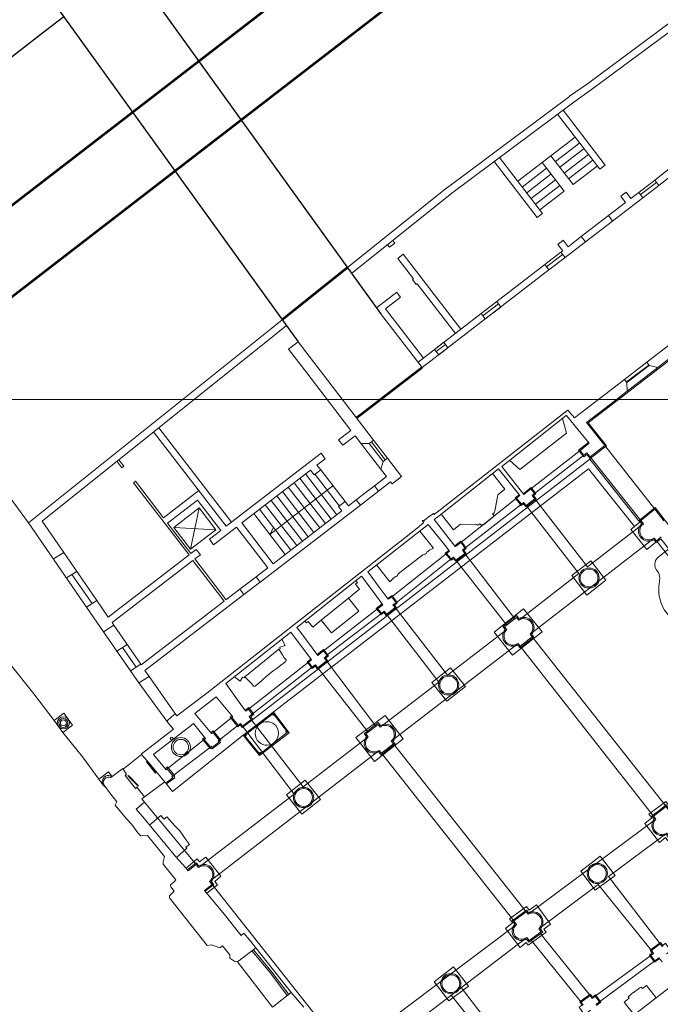
# Model space of a CAD drawing. Units: millimetres. Extents: x 1738 to 7036, y 4959 to 12554.
# Drawn here: x 2959 to 2986, y 5476 to 5517 of the extents above; entities that cross this region are included whole.
import ezdxf

# ---------------------------------------------------------------- set-up
doc = ezdxf.new("R2010")
doc.units = ezdxf.units.MM
doc.linetypes.add('CONTINUA', pattern=[0, 0, 0])
doc.linetypes.add('TRATTEGGIATA5', pattern=[0.3, 0.15, -0.15])
doc.layers.get('0').update_dxf_attribs({"lineweight": 5})
for name, color, linetype, lineweight in [('DN_0P_Muratura', 7, 'Continuous', 25), ('FABBRICATI', 20, 'Continuous', 5), ('Layer 11111', 252, 'CONTINUA', 0)]:
    doc.layers.add(name, color=color, linetype=linetype, lineweight=lineweight)
doc.layers.add('LINEEVARIE', color=251, linetype='CONTINUA')

msp = doc.modelspace()

# ---------------------------------------------------------------- linework, layer by layer
msp.add_lwpolyline([(2906.492, 5669.107), (2906.492, 5500.907), (3144.292, 5500.907), (3144.292, 5669.107)], close=True)
at = {"layer": 'DN_0P_Muratura', "const_width": 0.1}
for points in [[(2966.565, 5514.927), (2983.313, 5527.852)], [(2968.319, 5512.491), (2987.521, 5527.31)], [(2952.935, 5504.408), (2963.822, 5512.81)], [(2954.743, 5502.013), (2965.577, 5510.375)]]:
    msp.add_lwpolyline(points, dxfattribs=at)
at = {"layer": 'DN_0P_Muratura', "linetype": 'TRATTEGGIATA5', "ltscale": 3, "const_width": 0.1}
for points in [[(2963.823, 5512.811), (2966.564, 5514.926)], [(2965.577, 5510.375), (2968.319, 5512.491)], [(2972.719, 5506.382), (2970.014, 5504.216)], [(2973.097, 5500.15), (2975.813, 5502.239)]]:
    msp.add_lwpolyline(points, dxfattribs=at)
at = {"layer": 'FABBRICATI'}
for p, q in [((2987.26, 5517.417), (2982.654, 5513.993)), ((2987.26, 5517.417), (2982.654, 5513.993)), ((2981.911, 5513.47), (2976.86, 5509.7)), ((2981.911, 5513.47), (2976.86, 5509.7)), ((2976.852, 5509.693), (2972.719, 5506.382)), ((2976.852, 5509.693), (2972.719, 5506.382)), ((2970.014, 5504.216), (2969.588, 5503.874)), ((2970.014, 5504.216), (2969.588, 5503.874)), ((2959.515, 5495.805), (2969.588, 5503.874)), ((2959.515, 5495.805), (2969.588, 5503.874)), ((2959.515, 5495.805), (2958.133, 5497.674)), ((2959.515, 5495.805), (2958.133, 5497.674)), ((2959.515, 5495.805), (2961.922, 5492.311)), ((2959.515, 5495.805), (2961.922, 5492.311)), ((2961.922, 5492.311), (2962.625, 5491.29)), ((2961.922, 5492.311), (2962.625, 5491.29)), ((2963.736, 5489.677), (2962.625, 5491.29)), ((2963.736, 5489.677), (2962.625, 5491.29)), ((2958.694, 5490.021), (2959.736, 5488.715)), ((2958.694, 5490.021), (2959.736, 5488.715)), ((2964.085, 5489.17), (2965.238, 5487.588)), ((2964.085, 5489.17), (2965.238, 5487.588)), ((2959.736, 5488.715), (2960.571, 5487.616)), ((2959.736, 5488.715), (2960.571, 5487.616)), ((2960.974, 5487.913), (2960.571, 5487.616)), ((2960.974, 5487.913), (2960.571, 5487.616)), ((2960.571, 5487.616), (2960.94, 5487.118)), ((2960.571, 5487.616), (2960.94, 5487.118)), ((2961.342, 5487.414), (2960.974, 5487.913)), ((2961.342, 5487.414), (2960.974, 5487.913)), ((2960.94, 5487.118), (2961.342, 5487.414)), ((2960.94, 5487.118), (2961.342, 5487.414)), ((2960.937, 5487.121), (2961.744, 5486.103)), ((2960.937, 5487.121), (2961.744, 5486.103)), ((2961.744, 5486.103), (2962.427, 5485.183)), ((2961.744, 5486.103), (2962.427, 5485.183)), ((2962.829, 5485.48), (2962.427, 5485.183)), ((2962.829, 5485.48), (2962.427, 5485.183)), ((2962.427, 5485.183), (2962.611, 5484.934)), ((2962.427, 5485.183), (2962.611, 5484.934)), ((2962.974, 5485.284), (2962.829, 5485.48)), ((2962.974, 5485.284), (2962.829, 5485.48))]:
    msp.add_line(p, q, dxfattribs=at)
for radius in [0.25, 0.25, 0.188, 0.188, 0.125, 0.125]:
    msp.add_circle((2960.957, 5487.515), radius, dxfattribs=at)
msp.add_arc((2962.812, 5485.082), 0.25, 51.6553, 245.3507, dxfattribs=at)
msp.add_arc((2962.812, 5485.082), 0.25, 51.6553, 245.3507, dxfattribs=at)
at = {"layer": 'Layer 11111'}
for p, q in [((2987.438, 5517.177), (2982.833, 5513.753)), ((2982.66, 5513.998), (2981.917, 5513.474)), ((2982.833, 5513.753), (2982.09, 5513.229)), ((2982.09, 5513.229), (2977.04, 5509.459)), ((2981.647, 5512.898), (2983.397, 5510.624)), ((2981.423, 5512.731), (2983.175, 5510.453)), ((2981.146, 5511.008), (2982.154, 5511.783)), ((2981.329, 5510.77), (2982.337, 5511.545)), ((2981.512, 5510.532), (2982.519, 5511.307)), ((2985.444, 5510.001), (2987.236, 5511.424)), ((2980.798, 5508.624), (2979.017, 5510.94)), ((2980.783, 5510.729), (2981.146, 5511.008)), ((2981.146, 5511.008), (2982.061, 5509.819)), ((2981.695, 5510.295), (2982.702, 5511.07)), ((2981.878, 5510.057), (2982.885, 5510.832)), ((2985.615, 5509.779), (2987.407, 5511.202)), ((2980.576, 5508.454), (2978.795, 5510.769)), ((2979.776, 5509.954), (2980.783, 5510.729)), ((2979.959, 5509.716), (2980.966, 5510.491)), ((2981.698, 5509.54), (2980.783, 5510.729)), ((2982.061, 5509.819), (2983.068, 5510.594)), ((2983.175, 5510.453), (2983.397, 5510.624)), ((2980.142, 5509.478), (2981.149, 5510.253)), ((2980.324, 5509.24), (2981.332, 5510.016)), ((2980.507, 5509.003), (2981.515, 5509.778)), ((2985.444, 5510.001), (2984.782, 5509.492)), ((2985.514, 5509.91), (2984.852, 5509.401)), ((2985.615, 5509.779), (2984.953, 5509.27)), ((2985.444, 5510.001), (2985.615, 5509.779)), ((2985.444, 5510.001), (2985.615, 5509.779)), ((2977.04, 5509.459), (2972.894, 5506.139)), ((2980.69, 5508.765), (2981.698, 5509.54)), ((2983.702, 5508.308), (2984.953, 5509.27)), ((2984.036, 5509.333), (2984.258, 5509.504)), ((2984.036, 5509.333), (2984.237, 5509.072)), ((2984.258, 5509.504), (2984.459, 5509.243)), ((2984.459, 5509.243), (2984.782, 5509.492)), ((2984.782, 5509.492), (2984.953, 5509.27)), ((2984.953, 5509.27), (2984.782, 5509.492)), ((2983.532, 5508.53), (2984.237, 5509.072)), ((2980.576, 5508.454), (2980.798, 5508.624)), ((2983.532, 5508.53), (2982.405, 5507.663)), ((2983.532, 5508.53), (2983.702, 5508.308)), ((2983.532, 5508.53), (2983.702, 5508.308)), ((2983.702, 5508.308), (2982.576, 5507.441)), ((2981.86, 5507.244), (2982.405, 5507.663)), ((2982.405, 5507.663), (2982.576, 5507.441)), ((2982.576, 5507.441), (2982.405, 5507.663)), ((2974.376, 5507.326), (2974.458, 5507.22)), ((2974.683, 5507.392), (2974.458, 5507.22)), ((2974.682, 5507.392), (2974.597, 5507.503)), ((2981.434, 5507.338), (2981.656, 5507.509)), ((2981.434, 5507.338), (2981.638, 5507.073)), ((2981.656, 5507.509), (2981.86, 5507.244)), ((2981.73, 5506.791), (2982.576, 5507.441)), ((2975.027, 5506.928), (2974.803, 5506.756)), ((2974.803, 5506.756), (2975.452, 5505.913)), ((2975.027, 5506.928), (2977.415, 5503.824)), ((2981.559, 5507.013), (2980.896, 5506.502)), ((2981.629, 5506.922), (2980.966, 5506.411)), ((2981.73, 5506.791), (2981.066, 5506.28)), ((2981.559, 5507.013), (2981.638, 5507.073)), ((2981.559, 5507.013), (2981.73, 5506.791)), ((2978.9, 5504.967), (2980.896, 5506.502)), ((2980.896, 5506.502), (2981.066, 5506.28)), ((2975.813, 5502.239), (2981.066, 5506.28)), ((2975.452, 5505.913), (2975.413, 5505.883)), ((2975.413, 5505.883), (2975.569, 5505.68)), ((2975.569, 5505.68), (2975.609, 5505.71)), ((2975.609, 5505.71), (2977.192, 5503.653)), ((2974.765, 5505.353), (2973.925, 5504.707)), ((2974.295, 5504.671), (2974.92, 5505.152)), ((2974.778, 5505.336), (2974.765, 5505.353)), ((2974.92, 5505.152), (2974.778, 5505.336)), ((2978.9, 5504.967), (2978.256, 5504.471)), ((2978.97, 5504.876), (2978.326, 5504.38)), ((2979.071, 5504.745), (2978.427, 5504.25)), ((2978.9, 5504.967), (2979.071, 5504.745)), ((2978.9, 5504.967), (2979.071, 5504.745)), ((2974.089, 5504.48), (2975.813, 5502.239)), ((2974.295, 5504.671), (2975.864, 5502.632)), ((2975.642, 5502.461), (2978.256, 5504.471)), ((2978.256, 5504.471), (2978.427, 5504.25)), ((2978.427, 5504.25), (2978.256, 5504.471)), ((2970.19, 5503.972), (2969.775, 5503.64)), ((2976.785, 5504.183), (2976.692, 5504.303)), ((2960.077, 5495.871), (2969.775, 5503.64)), ((2970.676, 5503.297), (2970.279, 5502.992)), ((2970.676, 5503.297), (2973, 5500.276)), ((2976.71, 5503.282), (2976.329, 5502.989)), ((2976.78, 5503.191), (2976.399, 5502.898)), ((2976.71, 5503.282), (2976.88, 5503.06)), ((2976.71, 5503.282), (2976.88, 5503.06)), ((2971.033, 5502.012), (2970.279, 5502.992)), ((2976.329, 5502.989), (2976.5, 5502.767)), ((2976.5, 5502.767), (2976.329, 5502.989)), ((2976.88, 5503.06), (2976.5, 5502.767)), ((2984.189, 5501.744), (2985.113, 5502.454)), ((2984.274, 5501.638), (2985.201, 5502.339)), ((2984.292, 5501.614), (2985.219, 5502.316)), ((2971.034, 5502.012), (2972.604, 5499.971)), ((2984.301, 5501.254), (2985.571, 5502.232)), ((2973.804, 5499.231), (2973, 5500.276)), ((2972.867, 5499.629), (2972.604, 5499.971)), ((2967.703, 5495.66), (2964.695, 5499.57)), ((2967.925, 5495.83), (2964.913, 5499.745)), ((2972.867, 5499.629), (2972.355, 5499.236)), ((2972.355, 5499.236), (2972.526, 5499.014)), ((2973.037, 5499.407), (2972.526, 5499.014)), ((2973.302, 5499.064), (2973.037, 5499.407)), ((2973.302, 5499.064), (2973.333, 5499.088)), ((2973.302, 5499.064), (2974.084, 5498.046)), ((2973.333, 5499.088), (2973.623, 5499.091)), ((2973.623, 5499.091), (2973.804, 5499.231)), ((2973.623, 5499.091), (2974.195, 5498.347)), ((2973.713, 5499.161), (2974.286, 5498.416)), ((2973.804, 5499.231), (2974.377, 5498.486)), ((2971.633, 5498.683), (2967.703, 5495.66)), ((2971.633, 5498.683), (2971.803, 5498.461)), ((2963.384, 5498.085), (2963.177, 5498.354)), ((2963.463, 5498.146), (2963.255, 5498.417)), ((2971.803, 5498.461), (2971.459, 5498.196)), ((2971.616, 5497.992), (2971.459, 5498.196)), ((2974.115, 5498.07), (2974.194, 5498.346)), ((2974.194, 5498.346), (2974.377, 5498.486)), ((2974.963, 5497.724), (2974.377, 5498.486)), ((2963.384, 5498.085), (2963.463, 5498.146)), ((2971.19, 5497.989), (2968.342, 5495.798)), ((2970.983, 5497.83), (2972.284, 5496.139)), ((2971.347, 5497.785), (2971.19, 5497.989)), ((2971.616, 5497.992), (2971.347, 5497.785)), ((2971.378, 5497.809), (2972.386, 5496.498)), ((2971.616, 5497.992), (2972.624, 5496.681)), ((2974.084, 5498.046), (2974.115, 5498.07)), ((2974.337, 5497.718), (2974.084, 5498.046)), ((2963.942, 5497.523), (2963.863, 5497.462)), ((2966.162, 5494.474), (2963.863, 5497.462)), ((2965.104, 5496.013), (2963.942, 5497.523)), ((2970.508, 5497.464), (2971.808, 5495.773)), ((2970.745, 5497.647), (2972.046, 5495.956)), ((2973.842, 5497.337), (2974.337, 5497.718)), ((2974.013, 5497.115), (2974.508, 5497.496)), ((2974.567, 5497.419), (2974.508, 5497.496)), ((2974.567, 5497.419), (2974.963, 5497.724)), ((2966.566, 5497.138), (2965.104, 5496.013)), ((2972.12, 5497.336), (2969.504, 5495.324)), ((2970.032, 5497.098), (2971.333, 5495.407)), ((2970.27, 5497.281), (2971.571, 5495.59)), ((2973.842, 5497.337), (2973.085, 5496.755)), ((2974.013, 5497.115), (2973.256, 5496.533)), ((2973.842, 5497.337), (2974.013, 5497.115)), ((2980.316, 5497.207), (2980.028, 5496.979)), ((2966.515, 5496.745), (2965.274, 5495.791)), ((2967.481, 5495.489), (2966.515, 5496.745)), ((2969.556, 5496.732), (2970.857, 5495.041)), ((2969.794, 5496.915), (2971.095, 5495.224)), ((2972.624, 5496.681), (2972.355, 5496.475)), ((2972.76, 5496.504), (2972.624, 5496.681)), ((2972.76, 5496.504), (2973.085, 5496.755)), ((2973.085, 5496.755), (2973.256, 5496.533)), ((2965.525, 5495.616), (2966.574, 5496.423)), ((2966.574, 5496.423), (2966.221, 5494.712)), ((2966.574, 5496.423), (2967.27, 5495.519)), ((2968.843, 5496.184), (2970.144, 5494.492)), ((2969.081, 5496.366), (2970.382, 5494.675)), ((2969.107, 5493.341), (2973.256, 5496.533)), ((2969.319, 5496.549), (2970.62, 5494.858)), ((2969.643, 5494.107), (2972.491, 5496.298)), ((2972.355, 5496.475), (2972.491, 5496.298)), ((2960.077, 5495.871), (2960.971, 5494.574)), ((2966.241, 5494.535), (2965.274, 5495.791)), ((2968.342, 5495.798), (2969.643, 5494.107)), ((2966.221, 5494.712), (2965.525, 5495.616)), ((2965.525, 5495.616), (2967.27, 5495.519)), ((2967.27, 5495.519), (2966.221, 5494.712)), ((2967.481, 5495.489), (2967.002, 5495.12)), ((2968.12, 5495.627), (2967.173, 5494.898)), ((2968.12, 5495.627), (2969.421, 5493.936)), ((2969.504, 5495.324), (2969.662, 5495.61)), ((2967.173, 5494.898), (2967.002, 5495.12)), ((2960.971, 5494.574), (2960.548, 5494.306)), ((2960.971, 5494.574), (2960.548, 5494.306)), ((2960.971, 5494.574), (2962.345, 5492.579)), ((2966.461, 5494.705), (2966.241, 5494.535)), ((2966.632, 5494.483), (2966.461, 5494.705)), ((2962.813, 5491.898), (2966.162, 5494.474)), ((2962.973, 5491.667), (2966.324, 5494.246)), ((2967.61, 5492.558), (2966.324, 5494.246)), ((2966.632, 5494.483), (2966.404, 5494.307)), ((2967.687, 5492.621), (2966.404, 5494.307)), ((2961.512, 5493.788), (2961.089, 5493.521)), ((2968.936, 5493.563), (2969.421, 5493.936)), ((2961.311, 5493.661), (2962.149, 5492.455)), ((2968.939, 5493.566), (2968.263, 5493.06)), ((2969.107, 5493.341), (2968.43, 5492.835)), ((2968.936, 5493.563), (2969.107, 5493.341)), ((2968.261, 5493.058), (2967.689, 5492.619)), ((2968.261, 5493.058), (2968.431, 5492.836)), ((2962.345, 5492.579), (2961.922, 5492.311)), ((2961.922, 5492.311), (2962.345, 5492.579)), ((2962.345, 5492.579), (2962.813, 5491.898)), ((2967.61, 5492.558), (2964.179, 5489.919)), ((2968.431, 5492.836), (2964.337, 5489.686)), ((2962.973, 5491.667), (2963.048, 5491.558)), ((2970.959, 5491.734), (2971.021, 5491.656)), ((2971.021, 5491.656), (2971.1, 5491.718)), ((2962.625, 5491.29), (2963.048, 5491.558)), ((2963.048, 5491.558), (2964.159, 5489.945)), ((2963.598, 5490.76), (2963.175, 5490.492)), ((2963.402, 5490.635), (2963.972, 5489.826)), ((2969.883, 5490.565), (2968.471, 5489.424)), ((2963.736, 5489.677), (2964.159, 5489.945)), ((2963.736, 5489.677), (2964.085, 5489.17)), ((2964.159, 5489.945), (2964.179, 5489.919)), ((2964.337, 5489.686), (2964.508, 5489.438)), ((2964.508, 5489.438), (2964.085, 5489.17)), ((2964.508, 5489.438), (2965.644, 5487.816)), ((2968.766, 5478.071), (2969.503, 5477.182)), ((2968.824, 5478.116), (2969.552, 5477.242)), ((2969.617, 5475.733), (2968.172, 5477.609)), ((2969.503, 5477.182), (2970.227, 5476.217)), ((2969.552, 5477.242), (2970.288, 5476.265))]:
    msp.add_line(p, q, dxfattribs=at)
at = {"layer": 'Layer 11111', "ltscale": 0.0001}
for p, q in [((2985.451, 5496.364), (2983.372, 5499.006)), ((2980.316, 5497.207), (2982.358, 5498.801)), ((2982.51, 5498.61), (2980.468, 5497.014)), ((2982.777, 5498.533), (2984.872, 5495.894)), ((2977.413, 5494.992), (2979.722, 5496.828)), ((2979.922, 5496.577), (2977.585, 5494.749)), ((2980.48, 5496.802), (2982.667, 5493.979)), ((2980.119, 5496.521), (2982.306, 5493.699)), ((2982.667, 5493.979), (2984.972, 5495.765)), ((2980.28, 5491.189), (2985.425, 5495.171)), ((2985.517, 5495.056), (2991.091, 5487.889)), ((2974.558, 5492.739), (2976.828, 5494.539)), ((2977.584, 5494.534), (2979.647, 5491.831)), ((2977.016, 5494.306), (2974.731, 5492.495)), ((2977.213, 5494.263), (2979.316, 5491.568)), ((2979.813, 5491.768), (2982.306, 5493.699)), ((2971.728, 5490.495), (2973.969, 5492.244)), ((2974.698, 5492.298), (2976.86, 5489.485)), ((2974.127, 5492.049), (2971.867, 5490.316)), ((2974.336, 5492.019), (2976.498, 5489.207)), ((2979.323, 5491.379), (2976.86, 5489.485)), ((2980.366, 5491.08), (2985.912, 5484.044)), ((2974.537, 5486.759), (2979.784, 5490.805)), ((2985.4, 5483.649), (2979.875, 5490.691)), ((2971.111, 5490.031), (2968.621, 5488.077)), ((2973.892, 5487.379), (2971.853, 5490.083)), ((2968.773, 5487.877), (2971.264, 5489.823)), ((2971.49, 5489.799), (2973.577, 5487.129)), ((2976.498, 5489.207), (2974.073, 5487.344)), ((2967.16, 5487.123), (2967.935, 5487.739)), ((2968.739, 5487.655), (2970.891, 5484.862)), ((2967.414, 5486.802), (2968.197, 5487.414)), ((2968.376, 5487.382), (2970.509, 5484.567)), ((2965.255, 5485.613), (2966.789, 5486.829)), ((2970.891, 5484.862), (2973.585, 5486.936)), ((2965.491, 5485.316), (2967.048, 5486.513)), ((2974.028, 5486.376), (2967.013, 5480.949)), ((2974.624, 5486.649), (2980.125, 5479.692)), ((2979.611, 5479.31), (2974.125, 5486.254)), ((2965.162, 5485.069), (2964.32, 5484.453)), ((2966.555, 5481.524), (2970.509, 5484.567)), ((2964.32, 5484.236), (2966.453, 5481.648)), ((2985.49, 5483.523), (2980.202, 5479.593)), ((2983.532, 5481.145), (2985.946, 5482.948)), ((2985.673, 5478.363), (2983.532, 5481.145)), ((2972.579, 5473.915), (2967.115, 5480.821)), ((2980.645, 5478.988), (2983.097, 5480.82)), ((2985.308, 5478.091), (2983.097, 5480.82)), ((2979.722, 5479.163), (2972.639, 5473.84)), ((2973.094, 5473.243), (2980.148, 5478.623)), ((2982.769, 5476.215), (2980.68, 5478.816)), ((2982.393, 5475.943), (2980.334, 5478.508)), ((2985.282, 5477.884), (2982.98, 5476.193)), ((2983.154, 5475.964), (2985.447, 5477.653)), ((2979.15, 5473.54), (2977.018, 5476.236)), ((2979.52, 5473.817), (2977.434, 5476.553))]:
    msp.add_line(p, q, dxfattribs=at)
at = {"layer": 'Layer 11111', "ltscale": 0.1}
for p, q in [((2968.461, 5486.998), (2969.65, 5487.908)), ((2969.65, 5487.908), (2970.24, 5487.136)), ((2968.461, 5486.998), (2969.089, 5486.219)), ((2970.24, 5487.136), (2969.089, 5486.219)), ((2964.192, 5486.203), (2963.427, 5485.603)), ((2968.929, 5478.198), (2970.394, 5476.35))]:
    msp.add_line(p, q, dxfattribs=at)
at = {"layer": 'Layer 11111'}
for points in [[(2987.859, 5504.568), (2985.113, 5502.454)], [(2985.571, 5502.232), (2985.896, 5502.482), (2987.12, 5503.432), (2987.207, 5503.323), (2987.334, 5503.423), (2987.461, 5503.261), (2987.837, 5503.552), (2987.625, 5503.821), (2987.871, 5504.009)], [(2982.701, 5499.137), (2982.288, 5498.809), (2982.506, 5498.54), (2982.63, 5498.639), (2982.769, 5498.463), (2983.443, 5498.998), (2982.688, 5499.949), (2985.927, 5502.443), (2987.112, 5503.362), (2987.191, 5503.262)], [(2985.571, 5502.232), (2985.219, 5502.316), (2985.113, 5502.454)], [(2984.301, 5501.254), (2984.292, 5501.614), (2984.189, 5501.744), (2982.116, 5500.153), (2981.85, 5500.477), (2981.806, 5500.446), (2976.434, 5496.247), (2976.336, 5496.169), (2976.313, 5496.149), (2976.277, 5496.194), (2976.277, 5496.194), (2976.109, 5496.063), (2975.928, 5495.925), (2975.928, 5495.925), (2975.873, 5495.858), (2975.863, 5495.865), (2975.845, 5495.895), (2975.845, 5495.895), (2975.832, 5495.899), (2975.819, 5495.9), (2975.817, 5495.894), (2975.874, 5495.799), (2975.601, 5495.585), (2975.149, 5495.227), (2970.314, 5491.429), (2966.903, 5488.744), (2965.654, 5487.81), (2965.588, 5487.894), (2965.449, 5487.773), (2965.238, 5487.588), (2965.345, 5487.462), (2965.52, 5487.26), (2964.177, 5486.221), (2964.436, 5485.928), (2964.436, 5485.928), (2964.712, 5485.599), (2965.204, 5485.02), (2965.204, 5485.02), (2965.322, 5485.107), (2965.491, 5485.235), (2965.491, 5485.235), (2965.452, 5485.284), (2965.491, 5485.316), (2965.255, 5485.613), (2965.209, 5485.576), (2964.69, 5486.207), (2964.705, 5486.218), (2966.26, 5487.417), (2966.349, 5487.485), (2966.838, 5486.868), (2966.789, 5486.829), (2967.048, 5486.513), (2967.088, 5486.545), (2967.124, 5486.499), (2967.393, 5486.712), (2967.365, 5486.759), (2967.414, 5486.802), (2967.16, 5487.123), (2967.095, 5487.072), (2966.403, 5487.905), (2967.291, 5488.588), (2967.969, 5487.765), (2967.935, 5487.739), (2968.197, 5487.414), (2968.292, 5487.487), (2968.376, 5487.382), (2968.715, 5487.638), (2968.739, 5487.655), (2968.649, 5487.775), (2968.773, 5487.877), (2968.621, 5488.077), (2968.506, 5487.995), (2968.376, 5488.179), (2967.679, 5489.145), (2970.376, 5491.273), (2971.235, 5490.124), (2971.111, 5490.031), (2971.264, 5489.823), (2971.372, 5489.905), (2971.393, 5489.921), (2971.451, 5489.849), (2971.49, 5489.799), (2971.853, 5490.083), (2971.811, 5490.139), (2971.757, 5490.208), (2971.877, 5490.303), (2971.764, 5490.45), (2971.728, 5490.495), (2971.497, 5490.312), (2970.786, 5491.256), (2970.625, 5491.469), (2973.305, 5493.595), (2973.684, 5493.084), (2974.179, 5492.41), (2973.969, 5492.244), (2974.031, 5492.165), (2974.127, 5492.049), (2974.241, 5492.145), (2974.336, 5492.019), (2974.49, 5492.133), (2974.698, 5492.298), (2974.698, 5492.298), (2974.606, 5492.403), (2974.731, 5492.495), (2974.558, 5492.739), (2974.41, 5492.634), (2974.035, 5493.133), (2973.618, 5493.706), (2973.562, 5493.776), (2976.068, 5495.738), (2976.763, 5494.861), (2976.943, 5494.629), (2976.828, 5494.539), (2977.016, 5494.306), (2977.118, 5494.386), (2977.213, 5494.263), (2977.325, 5494.337), (2977.584, 5494.534), (2977.478, 5494.667), (2977.515, 5494.697), (2977.585, 5494.749), (2977.492, 5494.895), (2977.413, 5494.992), (2977.186, 5494.816), (2976.316, 5495.942), (2976.465, 5496.058), (2976.589, 5496.154), (2978.977, 5498.039), (2979.854, 5496.933), (2979.722, 5496.828), (2979.922, 5496.577), (2980.007, 5496.644), (2980.119, 5496.521), (2980.48, 5496.802), (2980.369, 5496.935), (2980.468, 5497.014), (2980.316, 5497.207), (2980.028, 5496.979), (2979.11, 5498.135), (2979.377, 5498.349), (2981.776, 5500.245), (2981.791, 5500.256), (2982.277, 5499.658), (2982.732, 5499.098), (2982.358, 5498.801), (2982.51, 5498.61), (2982.634, 5498.708), (2982.777, 5498.533), (2983.372, 5499.006), (2982.619, 5499.955), (2983.609, 5500.722), (2984.301, 5501.254)], [(2979.431, 5498.393), (2979.858, 5498.007), (2981.788, 5499.517), (2981.627, 5500.127)], [(2968.808, 5487.656), (2982.759, 5498.442), (2984.828, 5495.833), (2984.455, 5495.526), (2985.112, 5494.699), (2985.495, 5495.003)], [(2984.605, 5495.65), (2982.708, 5498.041), (2968.728, 5487.249)], [(2979.829, 5496.965), (2979.665, 5496.834), (2979.915, 5496.521), (2980.002, 5496.59), (2980.115, 5496.467), (2980.537, 5496.796), (2980.426, 5496.93), (2980.524, 5497.008), (2980.322, 5497.263), (2980.003, 5497.01)], [(2976.919, 5494.66), (2976.771, 5494.546), (2977.01, 5494.25), (2977.111, 5494.329), (2977.204, 5494.208), (2977.348, 5494.304), (2977.64, 5494.527), (2977.534, 5494.661), (2977.54, 5494.666), (2977.639, 5494.739), (2977.524, 5494.919), (2977.419, 5495.047), (2977.162, 5494.848)], [(2977.188, 5494.817), (2977.413, 5494.992)], [(2973.072, 5493.41), (2973.134, 5493.332), (2973.052, 5493.267), (2973.226, 5493.048), (2972.763, 5492.681), (2973.186, 5492.137), (2972.055, 5491.251), (2971.636, 5491.771), (2971.284, 5491.485), (2971.1, 5491.718)], [(2972.763, 5492.681), (2971.636, 5491.771)], [(2974.156, 5492.443), (2973.913, 5492.25), (2974, 5492.14), (2974.115, 5492.001), (2974.226, 5492.09), (2974.323, 5491.96), (2974.515, 5492.101), (2974.756, 5492.292), (2974.665, 5492.397), (2974.786, 5492.486), (2974.568, 5492.794), (2974.386, 5492.666)], [(2967.937, 5487.804), (2967.87, 5487.751), (2968.187, 5487.352), (2968.285, 5487.43), (2968.365, 5487.324), (2968.808, 5487.656), (2968.72, 5487.769), (2968.842, 5487.87), (2968.631, 5488.146), (2968.477, 5488.036)], [(2969.661, 5487.955), (2970.301, 5487.106), (2969.08, 5486.163), (2968.409, 5486.999), (2969.661, 5487.955)], [(2966.807, 5486.907), (2966.718, 5486.837), (2967.034, 5486.452), (2967.073, 5486.483), (2967.112, 5486.434), (2967.458, 5486.697), (2967.426, 5486.756), (2967.476, 5486.795), (2967.16, 5487.187), (2967.063, 5487.11)], [(2968.409, 5486.999), (2965.478, 5484.674), (2965.203, 5485.02)], [(2964.427, 5485.939), (2964.393, 5485.906), (2964.766, 5485.436), (2964.782, 5485.449), (2964.416, 5485.908), (2964.416, 5485.908), (2964.436, 5485.928)], [(2965.233, 5484.983), (2965.574, 5485.243), (2965.538, 5485.288), (2965.577, 5485.32), (2965.274, 5485.691), (2965.178, 5485.615)], [(2963.941, 5484.803), (2963.516, 5485.339)], [(2963.618, 5485.314), (2963.649, 5485.339), (2964.062, 5484.904), (2964.048, 5484.891), (2963.713, 5485.243), (2963.644, 5485.315), (2963.628, 5485.303)], [(2985.907, 5484.262), (2986.016, 5484.11), (2986.317, 5484.326), (2986.899, 5483.522), (2986.63, 5483.319), (2986.719, 5483.199), (2985.971, 5482.644), (2985.892, 5482.761), (2985.636, 5482.561), (2985.036, 5483.345), (2985.326, 5483.575), (2985.204, 5483.739), (2985.907, 5484.262)], [(2965.639, 5481.935), (2966.07, 5482.32), (2966.035, 5482.364), (2966.18, 5482.479), (2966.057, 5482.642), (2965.957, 5482.774), (2965.9, 5482.869), (2965.781, 5483.047), (2965.569, 5483.25), (2965.241, 5483.622), (2965.116, 5483.523), (2964.996, 5483.674), (2964.534, 5483.293)], [(2966.041, 5481.49), (2966.495, 5481.876), (2966.593, 5481.758), (2966.853, 5481.948), (2967.478, 5481.158), (2967.231, 5480.94), (2967.339, 5480.803), (2966.899, 5480.455)], [(2983.802, 5481.194), (2982.984, 5480.584), (2982.384, 5481.375), (2983.188, 5481.989), (2983.802, 5481.194)], [(2980.136, 5479.914), (2980.245, 5479.762), (2980.546, 5479.978), (2981.128, 5479.174), (2980.859, 5478.97), (2980.948, 5478.85), (2980.205, 5478.299), (2980.121, 5478.413), (2979.866, 5478.213), (2979.266, 5478.997), (2979.556, 5479.227), (2979.433, 5479.391), (2980.136, 5479.914)], [(2985.753, 5477.608), (2985.616, 5477.784), (2985.447, 5477.653), (2985.282, 5477.884), (2985.396, 5477.966), (2985.308, 5478.091), (2985.673, 5478.363), (2985.766, 5478.24)], [(2977.731, 5476.609), (2976.913, 5475.999), (2976.313, 5476.79), (2977.117, 5477.404), (2977.731, 5476.609)], [(2984.104, 5475.044), (2985.632, 5476.226), (2986.372, 5476.791)], [(2970.39, 5476.347), (2969.617, 5475.733)], [(2970.914, 5475.737), (2970.394, 5476.35)], [(2982.488, 5475.818), (2982.393, 5475.943), (2982.769, 5476.215), (2982.855, 5476.102), (2982.98, 5476.193), (2983.154, 5475.964), (2983.006, 5475.852)]]:
    msp.add_lwpolyline(points, dxfattribs=at)
for points in [[(2976.602, 5496.165), (2977.115, 5495.518), (2977.398, 5495.742), (2978.06, 5495.736, 0.314925), (2978.148, 5495.714), (2978.208, 5495.762), (2978.238, 5495.724, 0.20448), (2978.349, 5495.726), (2978.755, 5496.049, 0.34866), (2978.778, 5496.114), (2978.731, 5496.174), (2978.795, 5496.224, 0.104921), (2978.82, 5496.286), (2978.942, 5496.962), (2979.241, 5497.199), (2978.73, 5497.843)], [(2985.82, 5495.889), (2985.451, 5496.364), (2984.872, 5495.894), (2984.974, 5495.763, 1.01107), (2985.425, 5495.171), (2985.517, 5495.056), (2985.711, 5495.217)], [(2973.926, 5494.061), (2974.471, 5493.364, -0.045207), (2974.698, 5493.568, 0.309289), (2974.822, 5493.69), (2975.842, 5494.477, 0.269877), (2976.01, 5494.581, -0.117335), (2976.279, 5494.747), (2975.713, 5495.46)], [(2986.035, 5494.727), (2985.575, 5494.363, 0.412642), (2985.545, 5493.812, -0.101976), (2985.628, 5493.666, -0.097702), (2985.64, 5493.357, 0.066561), (2985.614, 5492.988, 0.141209), (2985.855, 5492.189), (2988.52, 5488.827, 0.176283), (2989.119, 5488.422, 0.06663), (2989.486, 5488.364, -0.097702), (2989.783, 5488.281, -0.101976), (2989.907, 5488.168, 0.412642), (2990.45, 5488.072), (2990.945, 5488.465)], [(2979.813, 5491.768), (2979.718, 5491.887), (2979.228, 5491.499), (2979.323, 5491.379, 0.939221), (2979.784, 5490.805), (2979.875, 5490.691), (2980.366, 5491.08), (2980.28, 5491.189, 0.93599), (2979.813, 5491.768, 4.427082)], [(2970.005, 5490.981), (2970.143, 5490.723), (2969.923, 5490.648), (2969.935, 5490.58), (2969.903, 5490.571), (2969.883, 5490.565), (2970.027, 5490.338), (2970.106, 5490.216), (2970.185, 5490.124, -0.352883), (2970.169, 5490.055, -0.001567), (2970.12, 5490.022, 0.030187), (2968.903, 5489.029, -0.352883), (2968.833, 5489.029), (2968.762, 5489.128), (2968.66, 5489.233), (2968.471, 5489.424), (2968.471, 5489.424), (2968.446, 5489.377), (2968.369, 5489.406), (2968.279, 5489.241), (2968.04, 5489.429)], [(2974.624, 5486.649), (2974.537, 5486.759, 0.942702), (2974.073, 5487.344), (2973.986, 5487.454), (2973.487, 5487.058), (2973.585, 5486.936, 0.944092), (2974.028, 5486.376), (2974.125, 5486.254), (2974.624, 5486.649), (2974.537, 5486.759)], [(2963.516, 5485.339), (2963.516, 5485.339), (2963.57, 5485.38), (2963.413, 5485.623), (2962.924, 5485.245, 0.825363), (2962.666, 5484.909), (2962.694, 5484.874), (2962.826, 5484.687), (2963.165, 5484.243), (2963.109, 5484.108), (2963.568, 5483.539), (2963.789, 5483.3), (2964.039, 5482.963), (2964.166, 5482.834), (2964.44, 5482.844), (2964.618, 5482.631), (2965.149, 5481.977), (2965.091, 5481.759), (2965.084, 5481.66), (2965.615, 5481.012), (2965.53, 5480.911), (2965.395, 5480.807), (2965.413, 5480.717), (2965.549, 5480.545), (2965.347, 5480.352), (2965.349, 5480.262), (2966.907, 5478.29), (2967.095, 5478.322), (2967.437, 5478.189), (2967.541, 5478.281), (2967.844, 5477.899), (2967.855, 5477.763), (2968.063, 5477.627), (2968.172, 5477.609), (2968.929, 5478.198), (2968.929, 5478.198), (2968.929, 5478.198), (2968.663, 5478.529), (2968.428, 5478.799), (2968.317, 5478.71), (2967.614, 5479.589), (2966.799, 5480.575), (2967.115, 5480.821), (2967.013, 5480.949, 0.973163), (2966.555, 5481.524), (2966.453, 5481.648), (2966.127, 5481.386), (2966.025, 5481.503), (2965.614, 5481.963), (2964.246, 5483.623), (2963.975, 5483.946), (2964.32, 5484.236), (2964.209, 5484.365), (2964.32, 5484.453), (2964.003, 5484.852), (2963.941, 5484.803)], [(2985.946, 5482.948), (2986.026, 5482.836), (2986.154, 5482.918), (2986.531, 5483.201), (2986.437, 5483.319, 0.898149), (2986.002, 5483.922), (2985.912, 5484.044), (2985.626, 5483.824), (2985.4, 5483.649), (2985.49, 5483.523, 0.896069), (2985.946, 5482.948, -616.663376)], [(2966.831, 5480.537), (2967.186, 5480.812), (2967.081, 5480.945, 0.865474), (2966.565, 5481.591), (2966.46, 5481.718), (2966.095, 5481.425)], [(2980.148, 5478.623), (2980.239, 5478.502), (2980.738, 5478.857), (2980.645, 5478.988, 0.887093), (2980.202, 5479.593), (2980.125, 5479.692), (2979.611, 5479.31), (2979.722, 5479.163, 1.003366), (2980.148, 5478.623, -0.005563)], [(2984.592, 5475.421), (2984.178, 5475.943), (2984.389, 5476.111), (2984.343, 5476.169, -0.030306), (2984.876, 5476.567), (2984.939, 5476.513), (2985.102, 5476.638), (2985.506, 5476.128)]]:
    msp.add_lwpolyline(points, format="xyb", dxfattribs=at)
for points in [[(2985.459, 5496.435), (2984.803, 5495.902), (2984.905, 5495.77, 0.897128), (2985.415, 5495.104), (2985.51, 5494.985), (2985.703, 5495.146), (2986.393, 5494.276), (2986.332, 5494.229), (2986.776, 5493.681), (2987.254, 5494.056), (2987.139, 5494.238), (2987.284, 5494.354), (2987.15, 5494.523), (2987.111, 5494.572), (2987.36, 5494.769), (2987.27, 5494.882), (2987.531, 5495.082), (2987.567, 5495.109), (2987.672, 5495.185), (2987.455, 5495.476), (2987.336, 5495.633), (2986.912, 5495.325), (2986.536, 5495.052), (2985.86, 5495.92)], [(2979.824, 5491.833), (2979.726, 5491.957), (2979.158, 5491.507), (2979.257, 5491.382, 0.838281), (2979.772, 5490.739), (2979.866, 5490.621), (2980.436, 5491.072), (2980.346, 5491.186, 0.836561)], [(2974.604, 5486.755, 0.842295), (2974.084, 5487.409), (2973.994, 5487.524), (2973.417, 5487.066), (2973.518, 5486.94, 0.83958), (2974.017, 5486.311), (2974.117, 5486.184), (2974.694, 5486.641)]]:
    msp.add_lwpolyline(points, format="xyb", close=True, dxfattribs=at)
for points in [[(2982.009, 5493.616), (2982.637, 5492.804), (2983.42, 5493.425), (2982.801, 5494.229)], [(2978.791, 5491.272), (2979.559, 5490.327), (2980.777, 5491.282), (2980.009, 5492.244)], [(2976.216, 5489.181), (2976.832, 5488.408), (2977.604, 5489.02), (2976.988, 5489.793)], [(2973.064, 5486.91), (2973.847, 5485.908), (2975.032, 5486.848), (2974.287, 5487.827)], [(2966.989, 5486.475), (2966.989, 5486.475)], [(2970.197, 5484.53), (2970.835, 5483.726), (2971.607, 5484.338), (2970.97, 5485.142)]]:
    msp.add_lwpolyline(points, close=True, dxfattribs=at)
at = {"layer": 'Layer 11111', "ltscale": 0.1}
for points in [[(2971.211, 5490.156), (2971.055, 5490.039), (2971.256, 5489.766), (2971.387, 5489.866), (2971.419, 5489.824), (2971.484, 5489.743), (2971.908, 5490.076), (2971.843, 5490.163), (2971.813, 5490.202), (2971.932, 5490.296), (2971.795, 5490.475), (2971.734, 5490.551), (2971.473, 5490.344)], [(2985.641, 5477.752), (2985.439, 5477.596), (2985.227, 5477.893), (2985.341, 5477.976), (2985.253, 5478.1), (2985.685, 5478.417), (2985.774, 5478.297), (2985.886, 5478.382), (2986.109, 5478.075), (2985.931, 5477.946)], [(2982.79, 5475.61), (2982.539, 5475.421), (2982.315, 5475.734), (2982.439, 5475.822), (2982.337, 5475.958), (2982.773, 5476.28), (2982.866, 5476.157), (2982.992, 5476.248), (2983.218, 5475.949), (2983.037, 5475.812)]]:
    msp.add_lwpolyline(points, dxfattribs=at)
msp.add_lwpolyline([(2969.754, 5487.405, -0.463024), (2969.601, 5486.633, -0.409321), (2968.935, 5486.887, -0.363639), (2969.162, 5487.521, -0.299621), (2969.754, 5487.405, -0.705182)], format="xyb", dxfattribs=at)
for points in [[(2985.931, 5482.883), (2986.013, 5482.768), (2986.182, 5482.877), (2986.603, 5483.192), (2986.504, 5483.316, 0.80445), (2986.017, 5483.986), (2985.922, 5484.114), (2985.596, 5483.863), (2985.331, 5483.66), (2985.426, 5483.527, 0.80311)], [(2980.137, 5478.554), (2980.229, 5478.433), (2980.808, 5478.846), (2980.71, 5478.983, 0.799574), (2980.216, 5479.656), (2980.134, 5479.761), (2979.54, 5479.32), (2979.654, 5479.17, 0.882665)]]:
    msp.add_lwpolyline(points, format="xyb", close=True, dxfattribs=at)
at = {"layer": 'Layer 11111'}
for centre, radius in [((2982.724, 5493.515), 0.42), ((2982.724, 5493.515), 0.37), ((2976.911, 5489.084), 0.42), ((2976.911, 5489.084), 0.37), ((2970.903, 5484.423), 0.42), ((2970.903, 5484.423), 0.37), ((2983.069, 5481.275), 0.37), ((2976.999, 5476.712), 0.37)]:
    msp.add_circle(centre, radius, dxfattribs=at)
at = {"layer": 'Layer 11111', "ltscale": 0.1}
for centre, radius in [((2969.644, 5487.866), 0.03), ((2965.441, 5486.868), 0.0567), ((2965.823, 5486.512), 0.395), ((2965.823, 5486.512), 0.319), ((2968.503, 5486.993), 0.03), ((2970.199, 5487.141), 0.03), ((2969.094, 5486.261), 0.03), ((2983.069, 5481.275), 0.42), ((2976.999, 5476.712), 0.42)]:
    msp.add_circle(centre, radius, dxfattribs=at)
at = {"layer": 'LINEEVARIE'}
for p, q in [((2959.198, 5525.153), (2974.089, 5504.48)), ((2956.435, 5523.068), (2970.676, 5503.297)), ((2960.97, 5516.771), (2960.089, 5516.084)), ((2960.089, 5516.084), (2955.179, 5512.27))]:
    msp.add_line(p, q, dxfattribs=at)

doc.saveas('drawing.dxf')
